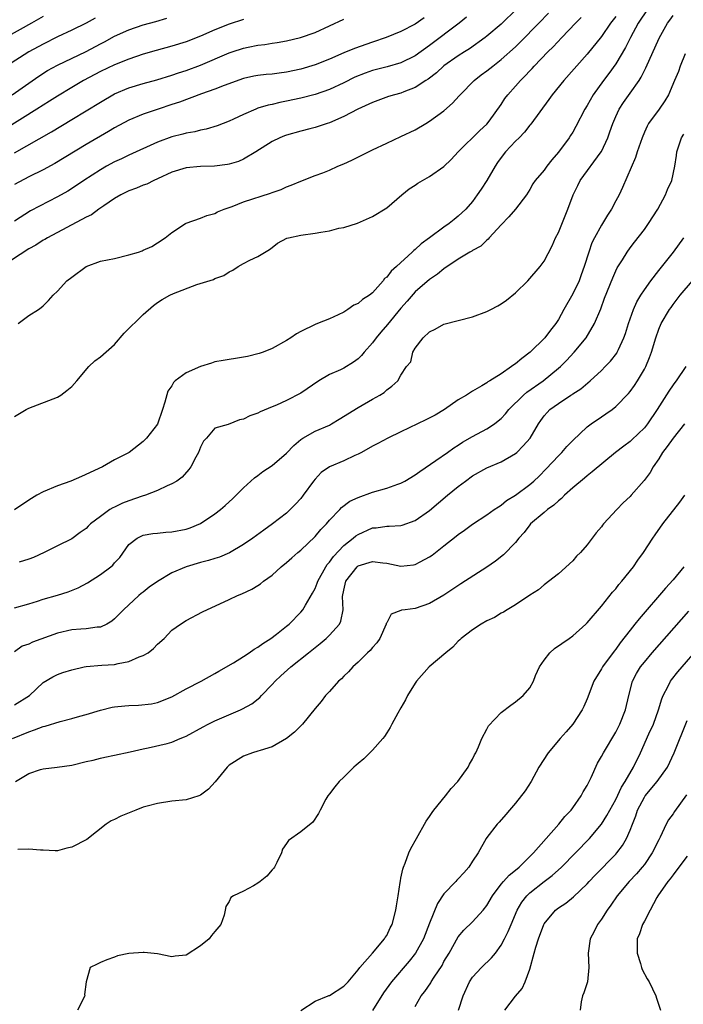
# Model space of a CAD drawing. Units: inches. Extents: x 2619000 to 2622000, y 1515000 to 1518000.
# Drawn here: x 2620394 to 2620486, y 1515730 to 1515867 of the extents above; entities that cross this region are included whole.
import ezdxf

# ---------------------------------------------------------------- set-up
doc = ezdxf.new("R2010")
doc.units = ezdxf.units.IN
doc.header["$MEASUREMENT"] = 0
doc.layers.add('LD26191515_2ft', color=71, linetype='Continuous')

msp = doc.modelspace()

# ---------------------------------------------------------------- linework, layer by layer
at = {"layer": 'LD26191515_2ft'}
for points, elevation in [([(2620463.2, 1515869), (2620461, 1515866.89), (2620459, 1515865.19), (2620458.76, 1515865), (2620456.56, 1515863.44), (2620455.85, 1515863), (2620455, 1515862.45), (2620453, 1515861.04), (2620451.95, 1515860.05), (2620450.81, 1515859.19), (2620450.49, 1515859), (2620449, 1515858.01), (2620447.41, 1515857.41), (2620447, 1515857.24), (2620446.1, 1515857), (2620445.26, 1515856.74), (2620443, 1515855.9), (2620440.99, 1515854.99), (2620439, 1515853.94), (2620437, 1515853.09), (2620436.69, 1515853), (2620435.45, 1515852.55), (2620435, 1515852.43), (2620434.26, 1515852.26), (2620433, 1515851.93), (2620431, 1515851.37), (2620430.73, 1515851.27), (2620430.07, 1515851), (2620429, 1515850.48), (2620426.73, 1515849), (2620425, 1515847.98), (2620424.31, 1515847.69), (2620423, 1515847.29), (2620422.76, 1515847.24), (2620420.96, 1515847.04), (2620419, 1515846.99), (2620417, 1515846.79), (2620415, 1515846.17), (2620413, 1515845.23), (2620412.47, 1515845), (2620411.48, 1515844.52), (2620411, 1515844.34), (2620410.06, 1515843.94), (2620409, 1515843.55), (2620407.86, 1515843), (2620407, 1515842.49), (2620405.49, 1515841.49), (2620404.77, 1515841), (2620403.77, 1515840.23), (2620403, 1515839.89), (2620397.61, 1515837), (2620397.24, 1515836.76), (2620397, 1515836.65), (2620396.01, 1515835.99), (2620395, 1515835.46), (2620391.24, 1515833)], 8902), ([(2620481.47, 1515869), (2620480.14, 1515867), (2620479.05, 1515865), (2620478.38, 1515863.62), (2620477, 1515861.33), (2620476.02, 1515859.98), (2620475.27, 1515859), (2620473.84, 1515857), (2620473, 1515855.48), (2620472.7, 1515855), (2620471.44, 1515852.56), (2620471, 1515851.79), (2620470.7, 1515851.3), (2620470.49, 1515851), (2620469, 1515848.98), (2620468.08, 1515847.92), (2620467.38, 1515847), (2620467, 1515846.44), (2620465.75, 1515845), (2620465.44, 1515844.56), (2620465, 1515843.75), (2620464.52, 1515843), (2620463.01, 1515841), (2620462.06, 1515839.94), (2620461, 1515838.82), (2620459.3, 1515837), (2620459.18, 1515836.82), (2620459, 1515836.68), (2620458.15, 1515835.85), (2620457, 1515835.21), (2620456.88, 1515835.12), (2620456.64, 1515835), (2620455, 1515834), (2620453, 1515832.68), (2620452.1, 1515831.9), (2620451, 1515831.16), (2620449, 1515829.43), (2620447.85, 1515828.15), (2620447, 1515827.18), (2620445.13, 1515824.87), (2620444.17, 1515823.83), (2620443.51, 1515823), (2620443, 1515822.33), (2620441.84, 1515821), (2620441.47, 1515820.53), (2620441, 1515820.09), (2620440.37, 1515819.63), (2620439, 1515818.77), (2620438.56, 1515818.56), (2620437, 1515817.87), (2620435.51, 1515817), (2620433, 1515815.28), (2620431, 1515814.26), (2620429.6, 1515813.6), (2620429, 1515813.37), (2620427.32, 1515812.68), (2620427, 1515812.47), (2620425.89, 1515812.11), (2620425, 1515811.63), (2620424.46, 1515811.54), (2620422.88, 1515810.88), (2620421, 1515810.37), (2620419.81, 1515809), (2620419.41, 1515808.59), (2620419, 1515807.72), (2620418.72, 1515807), (2620418.34, 1515806.34), (2620417.64, 1515805), (2620417.37, 1515804.63), (2620416.44, 1515803.56), (2620415.7, 1515803), (2620415, 1515802.59), (2620414.32, 1515802.32), (2620413, 1515801.65), (2620411.32, 1515801), (2620410.86, 1515800.86), (2620409, 1515800.24), (2620408.1, 1515799.9), (2620407, 1515799.36), (2620406.74, 1515799.26), (2620406.32, 1515799), (2620405, 1515798.05), (2620403.62, 1515797), (2620403.31, 1515796.69), (2620403, 1515796.34), (2620402.2, 1515795.8), (2620401, 1515794.92), (2620399, 1515793.96), (2620397.16, 1515793), (2620395.68, 1515792.32), (2620395, 1515792.09), (2620393.66, 1515791.66)], 8910), ([(2620397, 1515867.96), (2620395.38, 1515867), (2620391.81, 1515865)], 8888), ([(2620404.3, 1515867.7), (2620403, 1515867), (2620401, 1515866.02), (2620399, 1515865.08), (2620397, 1515864.09), (2620395, 1515862.99), (2620391.88, 1515861)], 8890), ([(2620392.66, 1515857), (2620396.42, 1515859.58), (2620397.63, 1515860.37), (2620399, 1515861.15), (2620403, 1515863.06), (2620405, 1515864.14), (2620405.58, 1515864.42), (2620407, 1515865.18), (2620409, 1515866.09), (2620411, 1515866.79), (2620412.75, 1515867.25), (2620414.31, 1515867.69)], 8892), ([(2620393, 1515785.29), (2620395, 1515785.85), (2620396.22, 1515786.22), (2620397, 1515786.49), (2620399, 1515787.05), (2620400.5, 1515787.5), (2620401.92, 1515788.08), (2620403.22, 1515788.78), (2620405, 1515789.93), (2620406.46, 1515791), (2620406.75, 1515791.25), (2620407, 1515791.57), (2620407.7, 1515792.3), (2620409, 1515794.11), (2620410.13, 1515795), (2620410.71, 1515795.29), (2620411, 1515795.42), (2620412.35, 1515795.65), (2620413, 1515795.73), (2620414.16, 1515795.84), (2620415, 1515795.88), (2620417, 1515796.26), (2620417.55, 1515796.45), (2620419, 1515797.05), (2620421, 1515798.4), (2620421.77, 1515799), (2620422.43, 1515799.57), (2620423, 1515800.11), (2620423.48, 1515800.52), (2620423.99, 1515801), (2620425, 1515802.06), (2620426.54, 1515803.46), (2620427, 1515803.79), (2620427.68, 1515804.32), (2620429, 1515805.19), (2620431, 1515806.91), (2620432.03, 1515807.97), (2620433, 1515808.79), (2620433.31, 1515809), (2620435, 1515809.96), (2620437, 1515810.83), (2620437.31, 1515811), (2620438.37, 1515811.63), (2620441, 1515813.3), (2620443, 1515814.45), (2620444.05, 1515815), (2620444.63, 1515815.37), (2620445, 1515815.77), (2620445.74, 1515816.26), (2620446.55, 1515817), (2620447, 1515817.81), (2620447.79, 1515819), (2620448.36, 1515819.64), (2620448.65, 1515821), (2620449, 1515821.57), (2620450.09, 1515823), (2620451, 1515823.84), (2620451.79, 1515824.21), (2620453, 1515824.95), (2620457, 1515825.96), (2620459, 1515826.7), (2620459.54, 1515827), (2620460.52, 1515827.48), (2620461, 1515827.75), (2620461.74, 1515828.26), (2620463, 1515829.31), (2620464.71, 1515831), (2620466.46, 1515833), (2620467, 1515833.73), (2620468.13, 1515835.87), (2620468.6, 1515837), (2620469, 1515837.75), (2620470.33, 1515841), (2620471.03, 1515843), (2620471.69, 1515844.31), (2620472.02, 1515845), (2620474.95, 1515849), (2620475, 1515849.09), (2620475.89, 1515851), (2620476.19, 1515851.81), (2620476.59, 1515853), (2620477, 1515853.94), (2620477.5, 1515855), (2620478.07, 1515855.93), (2620479, 1515857.22), (2620480.25, 1515859), (2620480.54, 1515859.46), (2620481.22, 1515860.78), (2620483.07, 1515864.93), (2620484.25, 1515867), (2620484.58, 1515867.42), (2620485, 1515868.08)], 8912), ([(2620477, 1515867.95), (2620476.28, 1515867), (2620475, 1515865.15), (2620473, 1515862.69), (2620469.73, 1515859), (2620468.1, 1515857), (2620467.65, 1515856.35), (2620465.13, 1515852.87), (2620465, 1515852.74), (2620464.24, 1515851.76), (2620463.49, 1515851), (2620463, 1515850.53), (2620461.61, 1515849), (2620461, 1515848.25), (2620460.47, 1515847.53), (2620460.15, 1515847), (2620459, 1515845.02), (2620458.21, 1515843.79), (2620457.65, 1515843), (2620457, 1515842.06), (2620456.06, 1515841), (2620455, 1515840.01), (2620454.42, 1515839.58), (2620453.75, 1515839), (2620453, 1515838.51), (2620450.97, 1515837), (2620449.82, 1515836.18), (2620449, 1515835.38), (2620448.78, 1515835.22), (2620448.57, 1515835), (2620446.38, 1515833), (2620445.64, 1515832.36), (2620445, 1515831.5), (2620444.71, 1515831.29), (2620444.49, 1515831), (2620443, 1515829.33), (2620442.58, 1515829), (2620441.62, 1515828.38), (2620441, 1515827.83), (2620440.41, 1515827.59), (2620439.58, 1515827), (2620439, 1515826.62), (2620438.21, 1515826.21), (2620437, 1515825.68), (2620435.32, 1515825), (2620435, 1515824.89), (2620433, 1515823.92), (2620432.42, 1515823.58), (2620431.59, 1515823), (2620431, 1515822.63), (2620429, 1515821.51), (2620427.73, 1515821), (2620427.19, 1515820.81), (2620425.58, 1515820.42), (2620425, 1515820.33), (2620423.88, 1515820.12), (2620423, 1515820.01), (2620422.16, 1515819.84), (2620421, 1515819.64), (2620420.51, 1515819.49), (2620419, 1515819), (2620417, 1515818.13), (2620415.46, 1515817), (2620415.23, 1515816.77), (2620415, 1515816.32), (2620414.42, 1515815.58), (2620414.01, 1515814.01), (2620413.7, 1515813), (2620413, 1515810.95), (2620411.46, 1515809), (2620411, 1515808.52), (2620409.05, 1515807), (2620408.92, 1515806.92), (2620407, 1515805.94), (2620405.29, 1515805), (2620402.36, 1515803.64), (2620400.88, 1515803), (2620399, 1515802.34), (2620397, 1515801.48), (2620396.14, 1515801), (2620395, 1515800.34), (2620393, 1515798.96)], 8908), ([(2620456.17, 1515867.83), (2620455.13, 1515867), (2620451, 1515863.88), (2620449, 1515862.45), (2620447, 1515861.48), (2620445.08, 1515860.92), (2620443, 1515860.37), (2620441.98, 1515860.02), (2620440.56, 1515859.44), (2620439, 1515858.66), (2620437, 1515857.72), (2620435, 1515857.05), (2620433, 1515856.54), (2620431, 1515856.09), (2620430.08, 1515855.92), (2620429, 1515855.66), (2620428.45, 1515855.55), (2620427, 1515855.11), (2620426.7, 1515855), (2620425, 1515854.26), (2620423.58, 1515853.58), (2620423, 1515853.32), (2620422.14, 1515853), (2620421.33, 1515852.67), (2620419.8, 1515852.2), (2620419, 1515852.06), (2620418.18, 1515851.82), (2620417, 1515851.62), (2620416.53, 1515851.47), (2620415, 1515851.1), (2620413, 1515850.35), (2620409, 1515848.56), (2620407.95, 1515848.05), (2620407, 1515847.63), (2620405.84, 1515847), (2620405, 1515846.52), (2620402.7, 1515845), (2620401.69, 1515844.31), (2620400.46, 1515843.54), (2620399, 1515842.72), (2620395.25, 1515840.75), (2620393, 1515839.31)], 8900), ([(2620393, 1515812.04), (2620394.64, 1515813), (2620395, 1515813.18), (2620399, 1515814.74), (2620399.49, 1515815), (2620400.34, 1515815.66), (2620401, 1515816.23), (2620401.7, 1515817), (2620403.37, 1515819), (2620404.22, 1515819.78), (2620405, 1515820.34), (2620407, 1515822.1), (2620408.31, 1515823.69), (2620411, 1515826.26), (2620412.44, 1515827.56), (2620413, 1515827.95), (2620413.63, 1515828.37), (2620414.72, 1515829), (2620415.2, 1515829.2), (2620418.46, 1515830.46), (2620420.82, 1515831.18), (2620421, 1515831.29), (2620422.26, 1515831.74), (2620423, 1515832.23), (2620423.51, 1515832.49), (2620424.26, 1515833), (2620425, 1515833.43), (2620425.88, 1515833.88), (2620427, 1515834.41), (2620428.61, 1515835.39), (2620429, 1515835.66), (2620429.76, 1515836.24), (2620431.06, 1515836.94), (2620431.27, 1515837), (2620433, 1515837.38), (2620435, 1515837.63), (2620435.79, 1515837.79), (2620437, 1515837.96), (2620438.33, 1515838.33), (2620439, 1515838.45), (2620440.94, 1515839.06), (2620443, 1515839.98), (2620445, 1515841.21), (2620447.13, 1515843), (2620448.16, 1515843.84), (2620449, 1515844.36), (2620449.37, 1515844.63), (2620451, 1515845.58), (2620453, 1515846.98), (2620454.03, 1515847.97), (2620454.99, 1515849), (2620458.01, 1515851.99), (2620459, 1515852.9), (2620459.32, 1515853.32), (2620461, 1515855.65), (2620461.53, 1515856.47), (2620461.92, 1515857), (2620463, 1515858.19), (2620463.69, 1515859), (2620464.36, 1515859.64), (2620465, 1515860.34), (2620465.33, 1515860.67), (2620465.61, 1515861), (2620467.53, 1515863), (2620468.28, 1515863.72), (2620469.46, 1515865), (2620471.37, 1515867), (2620472.18, 1515867.82)], 8906), ([(2620450.24, 1515867.76), (2620449, 1515866.87), (2620447, 1515865.84), (2620444.92, 1515865), (2620443, 1515864.36), (2620440.51, 1515863.49), (2620439, 1515862.87), (2620437, 1515861.99), (2620435, 1515861.18), (2620433, 1515860.57), (2620431, 1515860.15), (2620429.96, 1515860.04), (2620429, 1515859.9), (2620428.16, 1515859.84), (2620427, 1515859.7), (2620426.42, 1515859.58), (2620425, 1515859.26), (2620422.29, 1515858.29), (2620421, 1515857.78), (2620419.12, 1515857.12), (2620416.04, 1515855.96), (2620415, 1515855.62), (2620413.06, 1515855), (2620411, 1515854.3), (2620409, 1515853.44), (2620407, 1515852.37), (2620406.14, 1515851.86), (2620403, 1515850.03), (2620398.62, 1515847.38), (2620397, 1515846.51), (2620395, 1515845.51), (2620393, 1515844.45)], 8898), ([(2620393.5, 1515825), (2620395, 1515826.12), (2620396.36, 1515827), (2620396.74, 1515827.26), (2620397, 1515827.48), (2620397.76, 1515828.24), (2620398.42, 1515829), (2620399, 1515829.53), (2620400.34, 1515831), (2620401, 1515831.51), (2620403, 1515832.97), (2620405, 1515833.72), (2620407, 1515834.13), (2620409, 1515834.6), (2620410.35, 1515835), (2620410.83, 1515835.17), (2620411, 1515835.26), (2620412.21, 1515835.79), (2620413, 1515836.29), (2620414.04, 1515837), (2620415, 1515837.74), (2620416.88, 1515839), (2620417, 1515839.06), (2620419, 1515839.75), (2620419.89, 1515840.11), (2620421, 1515840.4), (2620421.38, 1515840.62), (2620422.28, 1515841), (2620423.4, 1515841.4), (2620425, 1515842.03), (2620428.78, 1515843.22), (2620429, 1515843.33), (2620430.25, 1515843.75), (2620431, 1515844.12), (2620431.66, 1515844.34), (2620433, 1515844.93), (2620435, 1515845.69), (2620436.1, 1515846.1), (2620437, 1515846.46), (2620438.19, 1515847), (2620439, 1515847.33), (2620440.14, 1515847.86), (2620443, 1515849.31), (2620445, 1515850.25), (2620447, 1515851.16), (2620449, 1515852.11), (2620450.47, 1515853), (2620451, 1515853.3), (2620453, 1515854.77), (2620454.18, 1515855.82), (2620455.15, 1515856.85), (2620455.26, 1515857), (2620457.2, 1515859), (2620458.22, 1515859.78), (2620459, 1515860.34), (2620459.82, 1515861), (2620461, 1515861.91), (2620463, 1515863.72), (2620463.65, 1515864.35), (2620466.26, 1515867), (2620467.61, 1515868.39)], 8904), ([(2620425, 1515867.5), (2620423, 1515866.86), (2620421, 1515866.09), (2620419, 1515865.21), (2620417, 1515864.42), (2620415, 1515863.8), (2620412.79, 1515863.21), (2620411, 1515862.66), (2620409, 1515861.96), (2620407, 1515861.17), (2620405, 1515860.23), (2620402.66, 1515859), (2620401, 1515858.03), (2620399, 1515856.81), (2620397.9, 1515856.1), (2620397, 1515855.55), (2620396.15, 1515855), (2620391.76, 1515852.24)], 8894), ([(2620393, 1515848.87), (2620398.17, 1515851.83), (2620401, 1515853.53), (2620405, 1515855.98), (2620407, 1515857.11), (2620409, 1515857.95), (2620411, 1515858.57), (2620412.89, 1515859.11), (2620415, 1515859.74), (2620415.94, 1515860.06), (2620417, 1515860.4), (2620419, 1515861.14), (2620423, 1515862.86), (2620423.41, 1515863), (2620425, 1515863.51), (2620425.66, 1515863.66), (2620427, 1515863.93), (2620427.97, 1515864.03), (2620429, 1515864.22), (2620429.68, 1515864.32), (2620431, 1515864.56), (2620432.96, 1515865), (2620435, 1515865.72), (2620439, 1515867.57)], 8896), ([(2620486.7, 1515862.7), (2620485.98, 1515861), (2620485.75, 1515860.25), (2620485.19, 1515859), (2620484.37, 1515857), (2620483.87, 1515856.13), (2620483.06, 1515855), (2620481.59, 1515853), (2620481.37, 1515852.63), (2620481, 1515851.79), (2620480.67, 1515851), (2620479.99, 1515849), (2620479.76, 1515848.24), (2620477.96, 1515844.04), (2620477.47, 1515843), (2620477, 1515842.16), (2620476.41, 1515841), (2620475.83, 1515840.17), (2620475.16, 1515839), (2620475, 1515838.75), (2620474.02, 1515837), (2620473.68, 1515836.32), (2620473.22, 1515835), (2620472.61, 1515833), (2620472.19, 1515831.81), (2620471.87, 1515831), (2620471, 1515829.18), (2620469.77, 1515827), (2620469, 1515825.58), (2620468.63, 1515825), (2620467.89, 1515824.11), (2620467.1, 1515823), (2620465.05, 1515821), (2620463.86, 1515820.14), (2620463, 1515819.37), (2620462.76, 1515819.24), (2620462.46, 1515819), (2620461, 1515817.98), (2620459.43, 1515817), (2620459.15, 1515816.85), (2620459, 1515816.71), (2620458.29, 1515816.29), (2620457, 1515815.58), (2620456.15, 1515815), (2620455, 1515814.33), (2620453.06, 1515813), (2620451.79, 1515812.21), (2620450.46, 1515811.54), (2620449.29, 1515811), (2620447, 1515809.87), (2620445.17, 1515809), (2620443.77, 1515808.23), (2620443, 1515807.85), (2620441.49, 1515807), (2620441, 1515806.75), (2620440.57, 1515806.57), (2620439, 1515805.84), (2620437, 1515804.97), (2620435.83, 1515804.17), (2620435, 1515803.26), (2620434.79, 1515803), (2620433.35, 1515801), (2620433, 1515800.55), (2620432.26, 1515799.74), (2620431.53, 1515799), (2620431, 1515798.52), (2620429.07, 1515797), (2620427.85, 1515796.15), (2620426.3, 1515795), (2620425, 1515794.11), (2620423.05, 1515792.95), (2620421.64, 1515792.36), (2620421, 1515792.18), (2620420.11, 1515791.88), (2620419, 1515791.6), (2620417, 1515791), (2620415, 1515790.15), (2620413, 1515788.96), (2620411.84, 1515788.16), (2620411, 1515787.48), (2620410.72, 1515787.28), (2620410.38, 1515787), (2620408.23, 1515785), (2620407, 1515783.71), (2620406.6, 1515783.4), (2620405.92, 1515783), (2620405, 1515782.58), (2620404.57, 1515782.57), (2620403, 1515782.32), (2620402.28, 1515782.28), (2620401, 1515782.17), (2620399, 1515781.71), (2620395.54, 1515780.46), (2620395, 1515780.2), (2620394.1, 1515779.9), (2620393, 1515779.11)], 8914), ([(2620393, 1515771.7), (2620395.1, 1515773), (2620397, 1515774.81), (2620398.37, 1515775.63), (2620399, 1515775.95), (2620399.75, 1515776.25), (2620401, 1515776.62), (2620402.72, 1515777), (2620403, 1515777.05), (2620405.23, 1515777.23), (2620407, 1515777.34), (2620407.48, 1515777.48), (2620409, 1515777.77), (2620410.41, 1515778.42), (2620411, 1515778.62), (2620411.67, 1515779), (2620412.43, 1515779.57), (2620413, 1515780.18), (2620413.91, 1515781), (2620415, 1515782.14), (2620416.18, 1515783), (2620417, 1515783.51), (2620419.28, 1515784.72), (2620423, 1515786.43), (2620424.14, 1515787), (2620424.77, 1515787.23), (2620426.14, 1515787.86), (2620427, 1515788.38), (2620427.36, 1515788.64), (2620427.77, 1515789), (2620429, 1515789.85), (2620430.26, 1515791), (2620431, 1515791.59), (2620431.74, 1515792.26), (2620432.6, 1515793), (2620433, 1515793.32), (2620435, 1515795.24), (2620435.8, 1515796.2), (2620436.58, 1515797), (2620437, 1515797.51), (2620438.45, 1515799), (2620438.71, 1515799.29), (2620439.84, 1515800.16), (2620441, 1515800.69), (2620443, 1515801.42), (2620445, 1515802.02), (2620446.58, 1515802.58), (2620447, 1515802.71), (2620447.54, 1515803), (2620449, 1515803.85), (2620449.65, 1515804.35), (2620451.87, 1515805.87), (2620453.49, 1515807), (2620454.37, 1515807.63), (2620455, 1515808), (2620455.59, 1515808.41), (2620457, 1515809.2), (2620459, 1515810.28), (2620460.04, 1515811), (2620460.59, 1515811.41), (2620461, 1515811.75), (2620461.61, 1515812.39), (2620462.07, 1515813), (2620464.11, 1515815), (2620464.57, 1515815.43), (2620466.84, 1515817), (2620469, 1515818.77), (2620469.26, 1515819), (2620470.14, 1515819.86), (2620471.21, 1515821), (2620472.87, 1515823), (2620474.05, 1515825), (2620474.91, 1515827.09), (2620475.45, 1515828.55), (2620476.58, 1515831.42), (2620477, 1515832.37), (2620477.21, 1515832.79), (2620477.93, 1515833.93), (2620478.58, 1515835), (2620479, 1515835.6), (2620479.6, 1515836.4), (2620481, 1515838.17), (2620481.58, 1515839), (2620482.87, 1515841), (2620483.96, 1515843), (2620484.25, 1515843.75), (2620484.83, 1515845), (2620485.26, 1515847), (2620485.49, 1515848.51), (2620485.53, 1515849), (2620486.2, 1515851), (2620486.52, 1515851.48)], 8916), ([(2620392.71, 1515767), (2620395, 1515767.94), (2620395.81, 1515768.19), (2620397, 1515768.69), (2620397.27, 1515768.73), (2620399.4, 1515769.4), (2620401, 1515769.78), (2620402.13, 1515770.14), (2620403, 1515770.37), (2620405, 1515770.98), (2620406.64, 1515771.36), (2620407, 1515771.42), (2620408.42, 1515771.58), (2620409, 1515771.63), (2620410.32, 1515771.68), (2620412.13, 1515771.87), (2620413, 1515772.05), (2620415, 1515772.82), (2620417, 1515773.93), (2620419.07, 1515775), (2620421, 1515776.08), (2620421.57, 1515776.43), (2620423.58, 1515777.58), (2620425, 1515778.47), (2620425.8, 1515779), (2620426.5, 1515779.5), (2620427, 1515779.76), (2620427.7, 1515780.3), (2620428.8, 1515781), (2620429.61, 1515781.61), (2620431, 1515782.7), (2620431.36, 1515783), (2620433, 1515784.68), (2620433.28, 1515785), (2620433.65, 1515785.65), (2620434.66, 1515787.34), (2620435, 1515787.98), (2620435.29, 1515788.71), (2620435.38, 1515789), (2620436.48, 1515791), (2620436.68, 1515791.32), (2620437, 1515791.67), (2620437.55, 1515792.45), (2620439, 1515793.98), (2620440.32, 1515795), (2620440.68, 1515795.32), (2620441, 1515795.54), (2620443, 1515796.43), (2620443.54, 1515796.46), (2620445, 1515796.69), (2620445.33, 1515796.67), (2620447, 1515796.79), (2620447.17, 1515796.83), (2620449, 1515797.46), (2620451, 1515798.86), (2620453.52, 1515801), (2620455, 1515802.23), (2620455.99, 1515803), (2620457, 1515803.73), (2620459, 1515804.85), (2620461, 1515805.68), (2620463, 1515806.84), (2620463.19, 1515807), (2620464.09, 1515807.91), (2620465.03, 1515809), (2620466.21, 1515811), (2620466.55, 1515811.45), (2620467, 1515812.1), (2620467.4, 1515812.6), (2620467.78, 1515813), (2620469, 1515813.85), (2620470.73, 1515815), (2620470.9, 1515815.1), (2620471, 1515815.18), (2620472.11, 1515815.89), (2620473.41, 1515817), (2620475, 1515818.47), (2620475.54, 1515819), (2620476.26, 1515819.74), (2620477.14, 1515820.86), (2620477.22, 1515821), (2620477.37, 1515821.37), (2620478.13, 1515823), (2620478.37, 1515823.63), (2620478.76, 1515825), (2620479.47, 1515827), (2620479.94, 1515828.06), (2620480.52, 1515829), (2620481, 1515829.74), (2620481.91, 1515831), (2620483, 1515832.42), (2620485.05, 1515835), (2620486.53, 1515837)], 8918), ([(2620393.16, 1515761), (2620395, 1515762.12), (2620396.65, 1515762.65), (2620397, 1515762.78), (2620398.98, 1515762.98), (2620401, 1515763.27), (2620403, 1515763.77), (2620404.02, 1515763.98), (2620405, 1515764.27), (2620405.63, 1515764.37), (2620407, 1515764.69), (2620409.15, 1515765.15), (2620411, 1515765.57), (2620411.68, 1515765.68), (2620414.32, 1515766.32), (2620415, 1515766.51), (2620416.17, 1515767), (2620416.77, 1515767.23), (2620417, 1515767.34), (2620419.35, 1515768.65), (2620420.05, 1515769), (2620421, 1515769.46), (2620424.58, 1515771), (2620424.87, 1515771.13), (2620426.17, 1515771.83), (2620427.28, 1515772.72), (2620427.53, 1515773), (2620429, 1515774.53), (2620429.4, 1515775), (2620430.23, 1515775.77), (2620431.62, 1515777), (2620434.09, 1515779), (2620435.71, 1515780.29), (2620436.54, 1515781), (2620437, 1515781.43), (2620438.39, 1515783), (2620438.6, 1515783.4), (2620438.9, 1515785), (2620438.84, 1515786.84), (2620439, 1515787.74), (2620439.28, 1515789), (2620440.86, 1515791), (2620441, 1515791.12), (2620443, 1515791.74), (2620444.46, 1515791.54), (2620445, 1515791.51), (2620447, 1515791.11), (2620448.74, 1515791.26), (2620449, 1515791.31), (2620449.7, 1515791.7), (2620451, 1515792.38), (2620451.36, 1515792.64), (2620453, 1515793.95), (2620454.71, 1515795.29), (2620455, 1515795.54), (2620455.88, 1515796.12), (2620457, 1515796.97), (2620459, 1515798.26), (2620460.02, 1515799), (2620460.6, 1515799.4), (2620461, 1515799.63), (2620461.72, 1515800.28), (2620463, 1515801.04), (2620465, 1515802.52), (2620465.56, 1515803), (2620466.3, 1515803.7), (2620467.3, 1515804.7), (2620469, 1515806.52), (2620469.48, 1515807), (2620470.19, 1515807.81), (2620471, 1515808.65), (2620473, 1515810.57), (2620473.57, 1515811), (2620475, 1515811.99), (2620475.62, 1515812.38), (2620476.49, 1515813), (2620477, 1515813.4), (2620478.76, 1515815.24), (2620479, 1515815.53), (2620479.63, 1515816.37), (2620480.04, 1515817), (2620481, 1515818.62), (2620481.2, 1515819), (2620481.73, 1515820.27), (2620481.99, 1515821), (2620482.6, 1515823), (2620483, 1515824.22), (2620483.34, 1515825), (2620484.51, 1515827), (2620484.72, 1515827.28), (2620485, 1515827.68), (2620485.59, 1515828.41), (2620486.01, 1515829), (2620487.73, 1515831)], 8920), ([(2620486.77, 1515819), (2620485.43, 1515817), (2620485.24, 1515816.76), (2620485, 1515816.43), (2620484.43, 1515815.57), (2620482.8, 1515813), (2620481.45, 1515811), (2620481, 1515810.44), (2620479.25, 1515808.75), (2620479, 1515808.52), (2620478.11, 1515807.89), (2620476.98, 1515807), (2620473.71, 1515804.29), (2620473, 1515803.74), (2620472.62, 1515803.38), (2620471, 1515802.03), (2620469.86, 1515801), (2620469.44, 1515800.56), (2620469, 1515800.25), (2620468.37, 1515799.63), (2620467.46, 1515799), (2620467, 1515798.62), (2620465.11, 1515797), (2620465, 1515796.89), (2620464.19, 1515795.81), (2620463.48, 1515795), (2620463, 1515794.4), (2620461.34, 1515792.66), (2620460.19, 1515791.81), (2620459, 1515790.97), (2620455.37, 1515788.63), (2620452.97, 1515787.03), (2620451, 1515785.86), (2620449, 1515785.18), (2620447.58, 1515785), (2620447.08, 1515784.92), (2620447, 1515784.88), (2620445.63, 1515784.37), (2620445, 1515783.18), (2620444.94, 1515783.06), (2620444.94, 1515783), (2620444.05, 1515781), (2620443.64, 1515780.36), (2620443, 1515779.72), (2620442.69, 1515779.31), (2620442.34, 1515779), (2620441, 1515777.67), (2620440.25, 1515777), (2620439.68, 1515776.32), (2620439, 1515775.7), (2620438.67, 1515775.33), (2620438.27, 1515775), (2620437, 1515773.57), (2620436.47, 1515773), (2620435.84, 1515772.16), (2620435, 1515771.2), (2620433.23, 1515769), (2620433, 1515768.78), (2620432.11, 1515767.89), (2620430.99, 1515767.01), (2620429, 1515765.85), (2620427.33, 1515765.33), (2620427, 1515765.21), (2620426.25, 1515765), (2620425, 1515764.54), (2620423, 1515763.25), (2620422.73, 1515763), (2620421.03, 1515760.96), (2620420.09, 1515759.91), (2620419, 1515759.09), (2620418.78, 1515759), (2620417, 1515758.42), (2620415, 1515758.22), (2620413, 1515757.93), (2620411.54, 1515757.54), (2620411, 1515757.38), (2620409.95, 1515757), (2620407.85, 1515756.15), (2620407, 1515755.68), (2620406.5, 1515755.5), (2620405.82, 1515755), (2620403.1, 1515752.9), (2620401, 1515751.79), (2620400.34, 1515751.66), (2620399, 1515751.3), (2620398.71, 1515751.29), (2620397, 1515751.41), (2620396.62, 1515751.38), (2620395, 1515751.53), (2620393.49, 1515751.49)], 8922), ([(2620486.6, 1515811), (2620485.02, 1515809), (2620484.19, 1515807.81), (2620483.54, 1515807), (2620483, 1515806.11), (2620482.21, 1515805), (2620481.8, 1515804.2), (2620480.95, 1515803.05), (2620479.15, 1515801), (2620479, 1515800.84), (2620478.06, 1515799.94), (2620477.13, 1515799), (2620475.31, 1515797), (2620475.17, 1515796.83), (2620475, 1515796.6), (2620474.26, 1515795.74), (2620473, 1515794.09), (2620472.06, 1515793), (2620471.53, 1515792.47), (2620471, 1515791.85), (2620469, 1515790.04), (2620467, 1515788.47), (2620466.2, 1515787.8), (2620465, 1515787.03), (2620463, 1515785.68), (2620461.82, 1515785), (2620461.32, 1515784.68), (2620461, 1515784.53), (2620460.08, 1515783.92), (2620459, 1515783.45), (2620458.21, 1515783), (2620457, 1515782.21), (2620455.41, 1515781), (2620455.21, 1515780.79), (2620455, 1515780.63), (2620454.23, 1515779.77), (2620453.28, 1515779), (2620450.94, 1515777), (2620449.18, 1515775), (2620449, 1515774.74), (2620447.89, 1515773), (2620447.61, 1515772.39), (2620447, 1515771.3), (2620446.55, 1515770.55), (2620445.7, 1515769), (2620445.48, 1515768.52), (2620445, 1515767.8), (2620444.7, 1515767.3), (2620444.45, 1515767), (2620443, 1515765.37), (2620441.82, 1515764.18), (2620441, 1515763.5), (2620440.74, 1515763.26), (2620440.4, 1515763), (2620439, 1515761.6), (2620438.36, 1515761), (2620437.77, 1515760.23), (2620437, 1515759.28), (2620436.79, 1515759), (2620436.5, 1515758.5), (2620435.69, 1515757), (2620435.47, 1515756.53), (2620434.68, 1515755.32), (2620433, 1515753.93), (2620431.29, 1515752.72), (2620431, 1515752.33), (2620430.47, 1515751.53), (2620430.29, 1515751), (2620429.65, 1515749.65), (2620429.32, 1515749), (2620429.18, 1515748.82), (2620429, 1515748.62), (2620428.26, 1515747.74), (2620427.34, 1515747), (2620427, 1515746.76), (2620426.41, 1515746.41), (2620425, 1515745.64), (2620423.6, 1515745), (2620423.25, 1515744.75), (2620423, 1515744.2), (2620422.51, 1515743.49), (2620422.46, 1515743), (2620422.3, 1515742.3), (2620421.82, 1515741), (2620421, 1515740), (2620420.52, 1515739.48), (2620420.19, 1515739), (2620419, 1515738.01), (2620417, 1515736.72), (2620415.43, 1515736.57), (2620415, 1515736.49), (2620413, 1515736.88), (2620411.1, 1515737.1), (2620411, 1515737.1), (2620409, 1515736.96), (2620407.38, 1515736.62), (2620407, 1515736.45), (2620405.93, 1515736.07), (2620405, 1515735.69), (2620404.56, 1515735.44), (2620403.6, 1515735), (2620403.01, 1515732.99), (2620402.8, 1515731.2), (2620402.83, 1515731), (2620401.81, 1515729)], 8924), ([(2620433, 1515728.97), (2620435, 1515730.27), (2620436.81, 1515731), (2620436.93, 1515731.07), (2620437, 1515731.09), (2620439, 1515732.39), (2620439.32, 1515732.68), (2620439.63, 1515733), (2620441, 1515734.66), (2620441.26, 1515735), (2620443.04, 1515737), (2620444.7, 1515739), (2620444.8, 1515739.2), (2620445, 1515739.48), (2620445.48, 1515740.52), (2620445.75, 1515741), (2620446.3, 1515743), (2620446.38, 1515743.62), (2620446.62, 1515745), (2620446.89, 1515746.89), (2620446.91, 1515747.09), (2620447, 1515747.47), (2620447.25, 1515748.75), (2620447.34, 1515749), (2620447.59, 1515749.59), (2620448.09, 1515751), (2620448.36, 1515751.64), (2620449.15, 1515753), (2620450.54, 1515755.46), (2620451, 1515756.1), (2620451.34, 1515756.66), (2620451.59, 1515757), (2620453.22, 1515759), (2620453.99, 1515760.01), (2620454.92, 1515761), (2620456.4, 1515763), (2620456.59, 1515763.41), (2620457, 1515764.11), (2620457.29, 1515764.71), (2620457.45, 1515765), (2620457.83, 1515765.83), (2620458.28, 1515767), (2620459, 1515768.29), (2620459.24, 1515768.76), (2620461, 1515770.63), (2620462.35, 1515771.65), (2620463, 1515772.11), (2620464.06, 1515773), (2620465, 1515774.08), (2620465.51, 1515775), (2620465.8, 1515775.8), (2620466.34, 1515777), (2620467, 1515777.95), (2620467.79, 1515779), (2620468.43, 1515779.57), (2620470.51, 1515781), (2620471, 1515781.35), (2620472.84, 1515783), (2620473, 1515783.17), (2620475, 1515785.5), (2620476.56, 1515787.44), (2620477, 1515787.93), (2620477.45, 1515788.55), (2620477.85, 1515789), (2620479.47, 1515791), (2620480.09, 1515791.91), (2620480.89, 1515793), (2620482.17, 1515795), (2620482.52, 1515795.48), (2620483.56, 1515797), (2620485.97, 1515800.03), (2620486.65, 1515801)], 8926), ([(2620486.52, 1515791), (2620485, 1515789.16), (2620483.96, 1515788.04), (2620480.26, 1515783.74), (2620479.69, 1515783), (2620479, 1515782.14), (2620477.62, 1515780.38), (2620477, 1515779.5), (2620476.77, 1515779.23), (2620475.15, 1515777), (2620475, 1515776.73), (2620473.92, 1515775), (2620473, 1515772.54), (2620472.54, 1515771.46), (2620472.32, 1515771), (2620471, 1515769), (2620470.09, 1515767.91), (2620469.23, 1515767), (2620467.54, 1515765), (2620466.27, 1515763), (2620465.18, 1515761), (2620464.33, 1515759.67), (2620463, 1515757.98), (2620462.16, 1515757), (2620461.64, 1515756.36), (2620460.71, 1515755.29), (2620460.44, 1515755), (2620459, 1515753.15), (2620458.9, 1515753), (2620457.77, 1515751), (2620457, 1515749.84), (2620456.49, 1515749), (2620455.77, 1515748.23), (2620455, 1515747.39), (2620454.8, 1515747.2), (2620454.64, 1515747), (2620453, 1515745.27), (2620452.09, 1515743.91), (2620451, 1515741.2), (2620450.15, 1515739), (2620449.05, 1515737), (2620448.14, 1515735.86), (2620445.67, 1515733), (2620444.58, 1515731.42), (2620443.02, 1515728.98)], 8928), ([(2620449, 1515729.55), (2620449.84, 1515731), (2620450.35, 1515731.65), (2620451.15, 1515732.85), (2620451.23, 1515733), (2620451.63, 1515733.63), (2620452.73, 1515735.27), (2620453, 1515735.8), (2620453.72, 1515737), (2620455, 1515739.25), (2620455.8, 1515740.2), (2620457, 1515741.35), (2620458.46, 1515743), (2620459, 1515743.65), (2620459.77, 1515745), (2620461, 1515746.62), (2620461.31, 1515747), (2620462.11, 1515747.89), (2620463, 1515748.59), (2620463.49, 1515749), (2620465.53, 1515751), (2620469.05, 1515755), (2620469.91, 1515756.09), (2620470.76, 1515757), (2620471, 1515757.32), (2620472.19, 1515759), (2620472.46, 1515759.54), (2620473, 1515760.43), (2620473.29, 1515761), (2620473.57, 1515761.57), (2620474.45, 1515763.55), (2620475, 1515764.48), (2620475.28, 1515765), (2620477, 1515767.89), (2620477.56, 1515769), (2620478.35, 1515771), (2620478.82, 1515773), (2620479.36, 1515775), (2620479.92, 1515776.08), (2620480.48, 1515777), (2620481, 1515777.68), (2620482.1, 1515779), (2620487.21, 1515784.79)], 8930), ([(2620455.04, 1515729), (2620455.68, 1515731), (2620456.57, 1515733), (2620457, 1515733.61), (2620458.25, 1515735), (2620459.66, 1515736.34), (2620460.18, 1515737), (2620461, 1515738.12), (2620461.48, 1515739), (2620461.99, 1515740.01), (2620462.37, 1515741), (2620463.22, 1515743), (2620463.88, 1515744.12), (2620464.57, 1515745), (2620465, 1515745.41), (2620467, 1515747), (2620468.14, 1515747.86), (2620469.41, 1515749), (2620471.39, 1515751), (2620473.32, 1515753), (2620475, 1515755.01), (2620475.77, 1515756.23), (2620477, 1515758.45), (2620477.8, 1515760.2), (2620478.34, 1515761), (2620479.5, 1515763), (2620480.46, 1515765), (2620481.63, 1515767.63), (2620482.26, 1515769), (2620482.98, 1515771), (2620483.44, 1515772.56), (2620483.62, 1515773), (2620484.33, 1515774.33), (2620484.65, 1515775), (2620484.79, 1515775.21), (2620485.68, 1515776.32), (2620489, 1515780.14)], 8932), ([(2620461.53, 1515729), (2620463, 1515730.98), (2620463.92, 1515732.07), (2620464.34, 1515733), (2620465, 1515734.75), (2620465.62, 1515737), (2620465.83, 1515737.83), (2620466.21, 1515739), (2620466.95, 1515741), (2620467, 1515741.08), (2620468.57, 1515743), (2620469, 1515743.34), (2620470.01, 1515743.99), (2620471.12, 1515744.88), (2620473, 1515746.68), (2620473.28, 1515747), (2620474.12, 1515747.88), (2620477, 1515750.81), (2620477.17, 1515751), (2620477.96, 1515752.04), (2620478.5, 1515753), (2620479, 1515754.17), (2620479.32, 1515755), (2620479.81, 1515756.19), (2620480.06, 1515757), (2620481, 1515758.81), (2620481.13, 1515759), (2620482.78, 1515761), (2620484.21, 1515763), (2620485.16, 1515765), (2620487, 1515769.52)], 8934), ([(2620486.89, 1515759.11), (2620485.21, 1515756.79), (2620485, 1515756.45), (2620484.39, 1515755.61), (2620484.06, 1515755), (2620483.19, 1515753.19), (2620483, 1515752.84), (2620482.1, 1515751), (2620481, 1515749.38), (2620480.71, 1515749), (2620479.92, 1515748.08), (2620478.88, 1515747), (2620477.21, 1515745), (2620476.31, 1515743.69), (2620475.81, 1515743), (2620475, 1515741.72), (2620474.47, 1515741), (2620473.99, 1515740.01), (2620473.43, 1515739), (2620473.13, 1515737), (2620473.23, 1515735), (2620473.04, 1515733), (2620472.54, 1515731.46), (2620472.37, 1515731), (2620472.19, 1515730.19), (2620472.01, 1515729)], 8936), ([(2620487, 1515750.57), (2620485.83, 1515749), (2620485, 1515747.95), (2620484.6, 1515747.4), (2620484.28, 1515747), (2620482.9, 1515745), (2620482.75, 1515744.75), (2620481.81, 1515743), (2620481, 1515741.44), (2620480.75, 1515741), (2620480.31, 1515739.68), (2620480, 1515739), (2620479.98, 1515737.98), (2620479.99, 1515737), (2620480.45, 1515735.55), (2620480.6, 1515735), (2620480.71, 1515734.71), (2620481.39, 1515733.39), (2620481.66, 1515733), (2620482.61, 1515731), (2620482.71, 1515730.71), (2620483.26, 1515729)], 8938)]:
    msp.add_lwpolyline(points, dxfattribs=dict(at, elevation=elevation))

doc.saveas('drawing.dxf')
